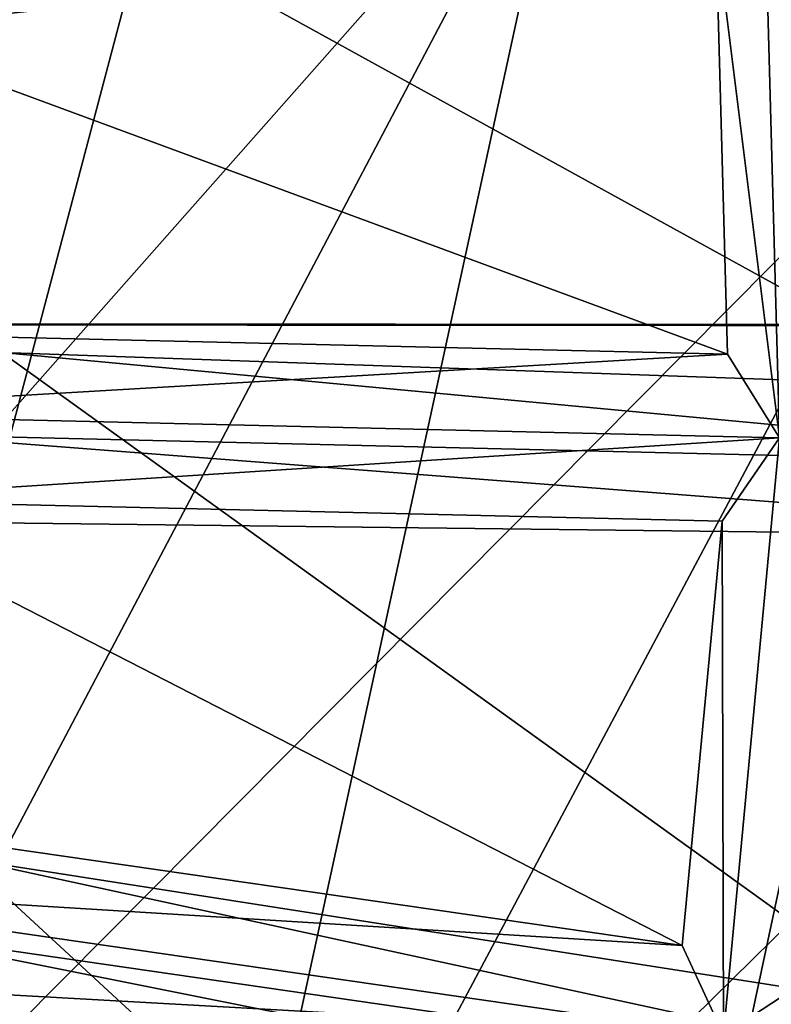
# Model space of a CAD drawing. Units: millimetres. Extents: x -338 to -165, y 30 to 75.
# Drawn here: x -311 to -311, y 52 to 52 of the extents above; entities that cross this region are included whole.
import ezdxf

# ---------------------------------------------------------------- set-up
doc = ezdxf.new("R2010")
doc.units = ezdxf.units.MM
doc.layers.get('0').update_dxf_attribs({"true_color": 0xc7c7c7})

# ---------------------------------------------------------------- blocks, each defined once
blk = doc.blocks.new('Object016')
at = {"color": 0}
mesh = blk.add_polyface(dxfattribs=at)
corners = [(0.598215639591217, 1.687800168991089, -3.359212875366211), (0.4496389925479889, 1.734062552452087, -3.359212875366211), (0.370798796415329, 1.414196372032166, -3.527384281158447), (0.1975723206996918, 1.449716329574585, -3.527384281158447), (0.3115003705024719, 1.428812026977539, -3.527384281158447), (0.3903405666351318, 1.748678207397461, -3.359212875366211), (0.4683899581432343, 2.066189289093018, -3.100790500640869), (0.2768988311290741, 2.101325035095215, -3.100790500640869), (0.2439441680908203, 1.829918742179871, -3.324217319488525), (0.4029629528522491, 1.800740957260132, -3.324217319488525), (0.7139696478843689, 1.993597030639648, -3.10079026222229), (0.5280842185020447, 2.051476001739502, -3.100790500640869), (0.4626572132110596, 1.786027669906616, -3.324217319488525), (0.6170206069946289, 1.737963438034058, -3.324217319488525), (0.6336827278137207, 1.695193886756897, -3.327746868133545), (0.4246506690979004, 1.760280251502991, -3.327746868133545), (0.4978809356689453, 1.337114572525024, -3.523237228393555), (0.2372830510139465, 1.776762247085571, -3.359212875366211), (0.333003044128418, 1.388452529907227, -3.523237228393555), (0.2093145847320557, 1.79979145526886, -3.327746868133545), (0.5012080669403076, 2.070886611938477, -3.066310882568359), (0.247875452041626, 2.117369413375854, -3.066310882568359), (0.7471246719360352, 1.994315624237061, -3.06631064414978), (0.7298269271850586, 2.035851240158081, -3.05588436126709), (0.5390356779098511, 2.095257759094238, -3.055884599685669), (0.4790392220020294, 2.110045433044434, -3.055884599685669), (0.2824943661689758, 2.146108627319336, -3.055884599685669), (0.5385032296180725, 1.358101606369019, -3.527384281158447), (0.6553272008895874, 1.666140556335449, -3.359212875366211), (0.7186334133148193, 1.846210479736328, -3.583724975585938), (0.5643742680549622, 1.424647331237793, -3.812163352966309), (0.3279635608196259, 1.498276948928833, -3.812157154083252), (0.4404470920562744, 1.932846546173096, -3.583713293075562), (0.4908592402935028, 1.920420527458191, -3.583713531494141), (0.3885031938552856, 1.483355045318604, -3.812157154083252), (0.144954651594162, 1.528025150299072, -3.812163352966309), (0.5766578912734985, 2.280762195587158, -3.280335903167725), (0.4907691180706024, 1.913327932357788, -3.588062286376953), (0.2018330693244934, 1.966329574584961, -3.588070869445801), (0.4635556936264038, 1.918124437332153, -3.579880952835083), (0.691325306892395, 1.847184777259827, -3.57988977432251), (0.3496693968772888, 1.456070065498352, -3.815042018890381), (0.5225741863250732, 1.402225255966187, -3.815043449401855), (0.2042756080627441, 1.972988605499268, -3.583724975585938), (0.228908360004425, 1.96116054058075, -3.57988977432251), (0.4372306168079376, 1.926524043083191, -3.588062524795532), (0.7177015542984009, 1.839179158210754, -3.588070869445801), (0.5515767931938171, 2.275240659713745, -3.280092239379883), (0.5061548948287964, 1.446727156639099, -3.812163352966309)]
mesh.append_faces([[corners[k] for k in face] for face in [(0, 1, 2), (3, 4, 5), (6, 7, 8), (8, 9, 6), (10, 11, 12), (12, 13, 10), (14, 15, 1), (1, 0, 14), (2, 1, 15), (16, 14, 0), (17, 5, 15), (18, 15, 5), (19, 15, 9), (15, 20, 6), (6, 9, 15), (20, 21, 7), (7, 6, 20), (15, 14, 13), (13, 12, 15), (22, 20, 11), (20, 15, 12), (12, 11, 20), (23, 24, 20), (21, 20, 25), (25, 26, 21), (27, 28, 14), (29, 30, 31), (31, 32, 29), (33, 34, 35), (36, 37, 38), (32, 39, 40), (31, 41, 39), (39, 32, 31), (42, 30, 29), (39, 33, 43), (33, 39, 41), (41, 34, 33), (37, 39, 44), (44, 38, 37), (39, 37, 36), (39, 45, 46), (45, 39, 47), (48, 42, 40)]], dxfattribs={"vtx2": -1, "color": 0})
mesh = blk.add_polyface(dxfattribs=at)
corners = [(0.7972161769866943, 1.602243781089783, -3.359212875366211), (0.6553272008895874, 1.666140556335449, -3.359212875366211), (0.5385032296180725, 1.358101606369019, -3.527384281158447), (0.6745160222053528, 1.716158390045166, -3.324217319488525), (0.8219312429428101, 1.649773001670837, -3.324217319488525), (0.9489831328392029, 1.891850113868713, -3.10079026222229), (1.170053958892822, 1.762596130371094, -3.10079026222229), (1.003421664237976, 1.86327862739563, -3.10079026222229), (0.8763697743415833, 1.621201395988464, -3.324217319488525), (1.014745116233826, 1.537592530250549, -3.324217319488525), (0.7139696478843689, 1.993597030639648, -3.10079026222229), (0.6170206069946289, 1.737963438034058, -3.324217319488525), (0.6336827278137207, 1.695193886756897, -3.327746868133545), (1.020687699317932, 1.492078185081482, -3.327746868133545), (0.833305835723877, 1.605297684669495, -3.327746868133545), (0.8512937426567078, 1.573861718177795, -3.359212875366211), (0.9819717407226562, 1.888556957244873, -3.06631064414978), (0.7471246719360352, 1.994315624237061, -3.06631064414978), (1.202417612075806, 1.755359292030334, -3.06631064414978), (1.195562601089478, 1.799827456474304, -3.05588436126709), (1.065351486206055, 1.502661466598511, -3.324217319488525), (1.220660328865051, 1.727665066719055, -3.10079026222229), (0.6767266392707825, 1.374046802520752, -3.812156915664673), (0.8899409174919128, 1.769069194793701, -3.583713293075562), (1.139310359954834, 1.618376731872559, -3.583724975585938), (0.5061548948287964, 1.446727156639099, -3.812163352966309), (0.6702387928962708, 1.864564061164856, -3.583724975585938), (0.9359145164489746, 1.744940280914307, -3.583713293075562), (1.347301721572876, 1.924898862838745, -3.280348062515259), (1.136722922325134, 1.611772775650024, -3.588070869445801), (0.885304868221283, 1.763700246810913, -3.588062286376953), (0.7186334133148193, 1.846210479736328, -3.583724975585938), (0.691325306892395, 1.847184777259827, -3.57988977432251), (0.5225741863250732, 1.402225255966187, -3.815043449401855), (0.9088549017906189, 1.749244570732117, -3.579880952835083), (1.1130291223526, 1.625857710838318, -3.57988977432251), (0.6877011656761169, 1.327871561050415, -3.815042018890381), (0.9341298937797546, 1.738075017929077, -3.588062286376953), (0.6662737131118774, 1.858683347702026, -3.588070869445801), (1.105455875396729, 2.074277639389038, -3.280335426330566), (1.096714854240417, 1.647778272628784, -3.583724975585938), (1.300799012184143, 1.478705286979675, -3.579880714416504), (1.09145712852478, 1.643017292022705, -3.588070869445801), (1.322666049003601, 1.461811423301697, -3.588062286376953), (1.321972012519836, 1.928563714027405, -3.280102491378784)]
mesh.append_faces([[corners[k] for k in face] for face in [(0, 1, 2), (3, 4, 5), (6, 7, 8), (8, 9, 6), (10, 11, 12), (13, 14, 15), (14, 12, 1), (1, 0, 14), (12, 14, 4), (4, 3, 12), (14, 16, 5), (5, 4, 14), (17, 12, 3), (14, 13, 9), (9, 8, 14), (13, 18, 6), (6, 9, 13), (18, 16, 7), (7, 6, 18), (16, 14, 8), (8, 7, 16), (16, 18, 19), (18, 13, 20), (20, 21, 18), (22, 23, 24), (25, 26, 27), (28, 29, 30), (31, 32, 33), (23, 34, 35), (35, 24, 23), (34, 23, 22), (26, 32, 34), (34, 27, 26), (32, 26, 25), (27, 34, 36), (37, 34, 32), (32, 38, 37), (34, 37, 39), (29, 35, 34), (34, 30, 29), (40, 35, 41), (35, 42, 43), (42, 35, 44)]], dxfattribs={"vtx2": -1, "color": 0})
mesh = blk.add_polyface(dxfattribs=at)
corners = [(0.370798796415329, 1.414196372032166, -3.527384281158447), (0.4813916683197021, 1.379761099815369, -3.527384281158447), (0.598215639591217, 1.687800168991089, -3.359212875366211), (0.4585269391536713, 1.317947626113892, -3.543237209320068), (0.3545061945915222, 1.35033643245697, -3.543237209320068), (0.3020331859588623, 1.137442827224731, -3.543237209320068), (0.3807729482650757, 1.11292564868927, -3.543237209320068), (0.3988116085529327, 1.075888276100159, -3.523237228393555), (0.2661451995372772, 1.117196679115295, -3.523237228393555), (0.2272520661354065, 0.9593993425369263, -3.523236751556396), (0.4246506690979004, 1.760280251502991, -3.327746868133545), (0.333003044128418, 1.388452529907227, -3.523237228393555), (0.4978809356689453, 1.337114572525024, -3.523237228393555), (0.1631529331207275, 1.419617652893066, -3.523237228393555), (0.3115003705024719, 1.428812026977539, -3.527384281158447), (0.3903405666351318, 1.748678207397461, -3.359212875366211), (0.1890919804573059, 1.384357333183289, -3.543237209320068), (0.2962496876716614, 1.364695429801941, -3.543237209320068), (0.2437766939401627, 1.151801824569702, -3.543237209320068), (0.4368739128112793, 1.091649293899536, -3.543237209320068), (0.5146279335021973, 1.296671271324158, -3.543237209320068), (0.5255064368247986, 1.018833875656128, -3.523237228393555), (0.5120694637298584, 1.057786583900452, -3.543237209320068), (0.3746551275253296, 1.41537618637085, -3.828340768814087), (0.2958449721336365, 1.071249842643738, -3.827491044998169), (0.08539431542158127, 1.109843134880066, -3.82748818397522), (0.218494638800621, 1.090314507484436, -3.827491044998169), (0.3086339831352234, 1.43164849281311, -3.828340768814087), (0.542451024055481, 1.358822226524353, -3.828344106674194), (0.4227748215198517, 1.026686668395996, -3.82748818397522), (0.5643742680549622, 1.424647331237793, -3.812163352966309), (0.5225741863250732, 1.402225255966187, -3.815043449401855), (0.3496693968772888, 1.456070065498352, -3.815042018890381), (0.3279635608196259, 1.498276948928833, -3.812157154083252), (0.3885031938552856, 1.483355045318604, -3.812157154083252), (0.1715468615293503, 1.488745808601379, -3.815043449401855), (0.1337760239839554, 1.459551095962524, -3.828344345092773), (0.2543723583221436, 1.069432854652405, -3.819176435470581), (0.3813632726669312, 1.029881119728088, -3.819174528121948), (0.3482480645179749, 1.054950475692749, -3.82748818397522), (0.4789144396781921, 1.382918000221252, -3.828344345092773)]
mesh.append_faces([[corners[k] for k in face] for face in [(0, 1, 2), (3, 4, 5), (5, 6, 3), (7, 8, 9), (10, 11, 0), (11, 12, 1), (1, 0, 11), (13, 11, 14), (15, 14, 11), (16, 17, 11), (8, 11, 17), (17, 18, 8), (12, 11, 4), (4, 3, 12), (11, 8, 5), (5, 4, 11), (8, 7, 6), (6, 5, 8), (7, 12, 3), (3, 6, 7), (12, 7, 19), (19, 20, 12), (7, 21, 22), (22, 19, 7), (23, 24, 25), (26, 27, 28), (28, 29, 26), (30, 31, 32), (32, 33, 30), (34, 32, 35), (32, 23, 36), (23, 32, 37), (37, 24, 23), (27, 32, 31), (31, 28, 27), (26, 37, 32), (32, 27, 26), (29, 38, 37), (37, 26, 29), (28, 31, 38), (38, 29, 28), (39, 38, 31), (31, 40, 39)]], dxfattribs={"vtx2": -1, "color": 0})
mesh = blk.add_polyface(dxfattribs=at)
corners = [(0.5385032296180725, 1.358101606369019, -3.527384281158447), (0.6441181302070618, 1.310540080070496, -3.527384281158447), (0.7972161769866943, 1.602243781089783, -3.359212875366211), (0.6139665246009827, 1.251936197280884, -3.543237209320068), (0.5146279335021973, 1.296671271324158, -3.543237209320068), (0.4368739128112793, 1.091649293899536, -3.543237209320068), (0.5120694637298584, 1.057786583900452, -3.543237209320068), (0.7603407502174377, 1.167711138725281, -3.543237447738647), (0.6670938730239868, 1.224052786827087, -3.543237209320068), (0.5651968121528625, 1.029903173446655, -3.543237209320068), (0.6357812285423279, 0.9872546195983887, -3.543237447738647), (0.598215639591217, 1.687800168991089, -3.359212875366211), (0.4813916683197021, 1.379761099815369, -3.527384281158447), (0.4978809356689453, 1.337114572525024, -3.523237228393555), (0.833305835723877, 1.605297684669495, -3.327746868133545), (0.6553373336791992, 1.266207337379456, -3.523237228393555), (0.6981956362724304, 1.282158017158508, -3.527384281158447), (0.8031381368637085, 1.176903128623962, -3.523237466812134), (0.7973339557647705, 1.222256660461426, -3.527384519577026), (0.6336827278137207, 1.695193886756897, -3.327746868133545), (0.5255064368247986, 1.018833875656128, -3.523237228393555), (0.6444320678710938, 0.9469766020774841, -3.523237466812134), (0.685160219669342, 0.9531707763671875, -3.543237447738647), (0.8097197413444519, 1.13362729549408, -3.543237447738647), (0.9359145164489746, 1.744940280914307, -3.583713293075562), (0.7319363951683044, 1.345070242881775, -3.812157154083252), (0.5061548948287964, 1.446727156639099, -3.812163352966309), (0.3482480645179749, 1.054950475692749, -3.82748818397522), (0.4789144396781921, 1.382918000221252, -3.828344345092773), (0.7022223472595215, 1.2823805809021, -3.828340768814087), (0.5433473587036133, 0.9671145677566528, -3.827491044998169), (0.4728069305419922, 1.00413703918457, -3.827491044998169), (0.6420137286186218, 1.313980221748352, -3.828340768814087), (0.8516079187393188, 1.187313675880432, -3.828344583511353), (0.6767266392707825, 1.374046802520752, -3.812156915664673), (0.6877011656761169, 1.327871561050415, -3.815042018890381), (0.9088549017906189, 1.749244570732117, -3.579880952835083), (0.8886469006538391, 1.2459796667099, -3.812163591384888), (0.5225741863250732, 1.402225255966187, -3.815043449401855), (0.5026448965072632, 0.9752755761146545, -3.819176435470581), (0.8426958918571472, 1.234212517738342, -3.815043687820435), (0.6164803504943848, 0.9064819812774658, -3.819174766540527), (0.7956841588020325, 1.225914835929871, -3.828344345092773), (0.5903270840644836, 0.9387481212615967, -3.827488422393799)]
mesh.append_faces([[corners[k] for k in face] for face in [(0, 1, 2), (3, 4, 5), (5, 6, 3), (7, 8, 9), (9, 10, 7), (11, 12, 13), (14, 15, 16), (15, 17, 18), (18, 16, 15), (19, 13, 0), (13, 15, 1), (1, 0, 13), (15, 14, 2), (2, 1, 15), (15, 13, 4), (4, 3, 15), (20, 15, 3), (3, 6, 20), (17, 15, 8), (8, 7, 17), (15, 20, 9), (9, 8, 15), (21, 17, 7), (22, 23, 17), (24, 25, 26), (27, 28, 29), (29, 30, 27), (31, 32, 33), (34, 35, 36), (35, 34, 37), (25, 35, 38), (38, 26, 25), (35, 25, 24), (28, 38, 35), (35, 29, 28), (29, 35, 39), (39, 30, 29), (32, 35, 40), (40, 33, 32), (31, 39, 35), (35, 32, 31), (33, 40, 41), (40, 42, 43)]], dxfattribs={"vtx2": -1, "color": 0})
mesh = blk.add_polyface(dxfattribs=at)
corners = [(0.6981956362724304, 1.282158017158508, -3.527384281158447), (0.7973339557647705, 1.222256660461426, -3.527384519577026), (0.9844818115234375, 1.49338710308075, -3.359212875366211), (0.8512937426567078, 1.573861718177795, -3.359212875366211), (0.9844798445701599, 1.075605273246765, -3.527384519577026), (1.066402077674866, 0.993719220161438, -3.527384519577026), (1.312997341156006, 1.212183713912964, -3.359212636947632), (0.8476025462150574, 1.187558650970459, -3.527384519577026), (0.9387659430503845, 1.116104125976562, -3.527384519577026), (1.157224535942078, 1.362692832946777, -3.359212636947632), (1.03475034236908, 1.458689212799072, -3.359212875366211), (0.8954656720161438, 1.066419005393982, -3.543237447738647), (0.8097197413444519, 1.13362729549408, -3.543237447738647), (0.685160219669342, 0.9531707763671875, -3.543237447738647), (1.020687699317932, 1.492078185081482, -3.327746868133545), (0.833305835723877, 1.605297684669495, -3.327746868133545), (0.8031381368637085, 1.176903128623962, -3.523237466812134), (1.192996263504028, 1.35702121257782, -3.327746629714966), (0.9390496015548706, 1.070374727249146, -3.523237466812134), (1.202938437461853, 1.32219398021698, -3.359212636947632), (1.06118369102478, 0.9482946395874023, -3.523237466812134), (1.192595720291138, 1.402926206588745, -3.324217081069946), (1.065351486206055, 1.502661466598511, -3.324217319488525), (1.139310359954834, 1.618376731872559, -3.583724975585938), (0.8886469006538391, 1.2459796667099, -3.812163591384888), (0.6767266392707825, 1.374046802520752, -3.812156915664673), (1.326042413711548, 1.468049883842468, -3.583713054656982), (1.032296180725098, 1.128614664077759, -3.812157392501831), (0.8374039530754089, 1.281350135803223, -3.812163591384888), (1.096714854240417, 1.647778272628784, -3.583724975585938), (0.5903270840644836, 0.9387481212615967, -3.827488422393799), (0.7956841588020325, 1.225914835929871, -3.828344345092773), (0.9884427785873413, 1.074857831001282, -3.828341007232666), (0.8426958918571472, 1.234212517738342, -3.815043687820435), (0.6877011656761169, 1.327871561050415, -3.815042018890381), (1.1130291223526, 1.625857710838318, -3.57988977432251), (0.9856253266334534, 1.16996169090271, -3.812157392501831), (0.9852303862571716, 1.122501969337463, -3.81504225730896), (1.300799012184143, 1.478705286979675, -3.579880714416504), (1.160739541053772, 0.9948999881744385, -3.812163352966309), (0.9375461935997009, 1.119947791099548, -3.828341007232666), (1.113307118415833, 0.9944717288017273, -3.815043687820435)]
mesh.append_faces([[corners[k] for k in face] for face in [(0, 1, 2), (2, 3, 0), (4, 5, 6), (7, 8, 9), (9, 10, 7), (11, 12, 13), (3, 2, 14), (0, 3, 15), (16, 14, 2), (2, 1, 16), (17, 18, 4), (4, 19, 17), (5, 4, 18), (6, 5, 20), (17, 14, 10), (10, 9, 17), (14, 16, 7), (7, 10, 14), (16, 18, 8), (8, 7, 16), (18, 17, 9), (9, 8, 18), (14, 17, 21), (21, 22, 14), (18, 16, 12), (12, 11, 18), (23, 24, 25), (26, 27, 28), (28, 29, 26), (30, 31, 32), (24, 33, 34), (23, 35, 33), (33, 24, 23), (36, 37, 38), (37, 36, 39), (28, 33, 35), (35, 29, 28), (27, 37, 33), (33, 28, 27), (37, 27, 26), (31, 33, 37), (37, 32, 31), (40, 37, 41)]], dxfattribs={"vtx2": -1, "color": 0})
blk = doc.blocks.new('Line014')
at = {"color": 0}
mesh = blk.add_polyface(dxfattribs=at)
corners = [(-0.05067842453718185, 0.3926917016506195, 0.004401691257953644), (-0.144635021686554, 0.3087335824966431, 0.004401691257953644), (-0.1599040627479553, 0.3206044733524323, 0.008803382515907288), (-0.06595630943775177, 0.4050912857055664, 0.008803382515907288), (-0.167538583278656, 0.3265399038791656, 0.04077792540192604), (-0.07359525561332703, 0.4112910628318787, 0.04134848713874817), (-0.1700834184885025, 0.3285183906555176, 0.2906942367553711), (-0.07614156603813171, 0.413357675075531, 0.296399861574173), (-0.07614156603813171, 0.413357675075531, 0.1284197419881821), (-0.1700834333896637, 0.3285183906555176, 0.1261374950408936), (-0.223262220621109, 0.2148138582706451, 0.004401691257953644), (-0.2389426827430725, 0.2255520820617676, 0.008803382515907288), (-0.2467829138040543, 0.23092120885849, 0.03999405354261398), (-0.2493963241577148, 0.2327108979225159, 0.2828555703163147), (-0.2493963241577148, 0.2327108979225159, 0.1230020150542259), (-0.3151068985462189, 0.1239996626973152, 0.2731688022613525), (-0.05067842453718185, 0.3926917016506195, 1.866883158683777), (-0.144635021686554, 0.3087335824966431, 1.83036732673645), (-0.1191866025328636, 0.2889488041400909, 1.840797901153564), (-0.08864851295948029, 0.265207052230835, 1.844274759292603), (-0.1657671928405762, 0.175440326333046, 1.794106960296631), (-0.1344062685966492, 0.1539638638496399, 1.790630102157593), (-0.223262220621109, 0.2148138284683228, 1.780199527740479), (-0.1971281170845032, 0.196916788816452, 1.790630102157593), (-0.02521529048681259, 0.372025728225708, 0.001760676503181458), (-0.1191866025328636, 0.2889488041400909, 0.001760676503181458), (-0.1657671928405762, 0.1754403412342072, 0.0008803382515907288), (-0.08864851295948029, 0.265207052230835, 0.0008803382515907288), (-0.05811041593551636, 0.241465300321579, 0.001760676503181458), (-0.1971281170845032, 0.1969168037176132, 0.001760676503181458), (-0.1700834333896637, 0.3285183906555176, 1.486950874328613), (-0.1700834333896637, 0.3285183906555176, 1.664490342140198), (-0.07614156603813171, 0.413357675075531, 1.698723912239075), (-0.07614156603813171, 0.413357675075531, 1.51776123046875), (-0.167538583278656, 0.3265399038791656, 1.765429258346558), (-0.07359525561332703, 0.4112910628318787, 1.801374435424805), (-0.1599040627479553, 0.3206044733524323, 1.81298291683197), (-0.06595630943775177, 0.4050912857055664, 1.849498748779297), (-0.2389426827430725, 0.2255520671606064, 1.762815237045288), (-0.2467829287052155, 0.2309211939573288, 1.716045379638672), (-0.2493963241577148, 0.2327108979225159, 1.444621920585632), (-0.2493963241577148, 0.2327108979225159, 1.61745810508728), (-0.1700834333896637, 0.3285183906555176, 0.5602604150772095), (-0.07614156603813171, 0.413357675075531, 0.5716716051101685), (-0.1700834333896637, 0.3285183906555176, 0.883629560470581), (-0.07614156603813171, 0.413357675075531, 0.9018874764442444), (-0.1700834333896637, 0.3285183906555176, 1.209595203399658), (-0.07614156603813171, 0.413357675075531, 1.234699845314026), (-0.2493963241577148, 0.2327108979225159, 1.175104856491089), (-0.2493963241577148, 0.2327108979225159, 0.85854572057724), (-0.3151068985462189, 0.123999647796154, 0.8275480270385742), (-0.2493963241577148, 0.2327108979225159, 0.5445830225944519), (-0.3151068985462189, 0.1239996552467346, 0.5252094864845276)]
mesh.append_faces([[corners[k] for k in face] for face in [(0, 1, 2), (3, 2, 4), (4, 5, 3), (6, 7, 8), (8, 9, 6), (9, 8, 5), (5, 4, 9), (1, 10, 11), (11, 2, 1), (2, 11, 12), (12, 4, 2), (13, 6, 9), (9, 14, 13), (14, 9, 4), (4, 12, 14), (15, 13, 14), (16, 17, 18), (19, 20, 21), (17, 22, 23), (23, 18, 17), (18, 23, 20), (20, 19, 18), (24, 25, 1), (26, 27, 28), (10, 1, 25), (25, 29, 10), (29, 25, 27), (27, 26, 29), (30, 31, 32), (32, 33, 30), (31, 34, 35), (35, 32, 31), (36, 17, 16), (34, 36, 37), (37, 35, 34), (17, 36, 38), (38, 22, 17), (36, 34, 39), (39, 38, 36), (31, 30, 40), (40, 41, 31), (34, 31, 41), (41, 39, 34), (6, 42, 43), (43, 7, 6), (42, 44, 45), (45, 43, 42), (46, 30, 33), (33, 47, 46), (44, 46, 47), (47, 45, 44), (30, 46, 48), (48, 40, 30), (46, 44, 49), (49, 48, 46), (48, 49, 50), (42, 6, 13), (13, 51, 42), (51, 13, 15), (44, 42, 51), (51, 49, 44), (49, 51, 52)]], dxfattribs={"vtx2": -1, "color": 0})
mesh = blk.add_polyface(dxfattribs=at)
corners = [(-0.1680724620819092, 0.04102027416229248, 0.004401691257953644), (-0.1082721650600433, 0.1360668390989304, 0.004401691257953644), (-0.09259170293807983, 0.1253286153078079, 0.008803382515907288), (-0.1517353057861328, 0.03180034458637238, 0.008803382515907288), (-0.08475147187709808, 0.1199594885110855, 0.03999405726790428), (-0.1408438682556152, 0.02565371990203857, 0.1191273108124733), (-0.0821380615234375, 0.1181697845458984, 0.1230020225048065), (-0.0821380615234375, 0.1181697845458984, 0.2828555703163147), (-0.1435667276382446, 0.02719037607312202, 0.03902537748217583), (-0.223262220621109, 0.2148138582706451, 0.004401691257953644), (-0.2878783345222473, 0.1086331158876419, 0.004401691257953644), (-0.3042154610157013, 0.117853045463562, 0.008803382515907288), (-0.2389426827430725, 0.2255520820617676, 0.008803382515907288), (-0.3123840391635895, 0.1224630102515221, 0.03902538120746613), (-0.2467829138040543, 0.23092120885849, 0.03999405354261398), (-0.3568657040596008, -0.0045737624168396, 0.008803382515907288), (-0.3653977513313293, -0.0008066277951002121, 0.03790039569139481), (-0.3682417869567871, 0.0004490809515118599, 0.2619189620018005), (-0.3151068985462189, 0.1239996626973152, 0.2731688022613525), (-0.3151068985462189, 0.1239996626973152, 0.1191273033618927), (-0.3682417869567871, 0.0004490837454795837, 0.1146273761987686), (-0.2493963241577148, 0.2327108979225159, 0.1230020150542259), (-0.05811041221022606, 0.241465300321579, 1.840797901153564), (-0.1344062685966492, 0.1539638638496399, 1.790630102157593), (-0.1082721650600433, 0.136066809296608, 1.780199527740479), (-0.1680724620819092, 0.0410202257335186, 1.718204259872437), (-0.1953010559082031, 0.05638678371906281, 1.728634834289551), (-0.1657671928405762, 0.175440326333046, 1.794106960296631), (-0.2279753983020782, 0.07482665777206421, 1.732111692428589), (-0.223262220621109, 0.2148138284683228, 1.780199527740479), (-0.2878783345222473, 0.1086330711841583, 1.718204259872437), (-0.260649710893631, 0.09326651692390442, 1.728634834289551), (-0.1971281170845032, 0.196916788816452, 1.790630102157593), (-0.1953010559082031, 0.05638682469725609, 0.001760676503181458), (-0.1344062685966492, 0.1539638787508011, 0.001760676503181458), (-0.05811041593551636, 0.241465300321579, 0.001760676503181458), (-0.1657671928405762, 0.1754403412342072, 0.0008803382515907288), (-0.2279753684997559, 0.0748266875743866, 0.0008803382515907288), (-0.1971281170845032, 0.1969168037176132, 0.001760676503181458), (-0.260649710893631, 0.0932665541768074, 0.001760676503181458), (-0.0821380615234375, 0.1181697696447372, 1.444621920585632), (-0.0821380615234375, 0.118169754743576, 1.61745810508728), (-0.1408438682556152, 0.02565368264913559, 1.559337496757507), (-0.08475147187709808, 0.1199594587087631, 1.716045379638672), (-0.1435667276382446, 0.02719032950699329, 1.65501868724823), (-0.09259170293807983, 0.1253285706043243, 1.762815237045288), (-0.1517353057861328, 0.0318002961575985, 1.700819849967957), (-0.3151068985462189, 0.1239996403455734, 1.559337615966797), (-0.3151068985462189, 0.1239996328949928, 1.392313361167908), (-0.3682418167591095, 0.0004490474238991737, 1.33156430721283), (-0.3123840391635895, 0.1224629729986191, 1.65501868724823), (-0.3682418167591095, 0.0004490427672863007, 1.491838574409485), (-0.3042154908180237, 0.1178530007600784, 1.700819969177246), (-0.3568657338619232, -0.004573803395032883, 1.628820896148682), (-0.3653978109359741, -0.0008066706359386444, 1.584144711494446), (-0.2389426827430725, 0.2255520671606064, 1.762815237045288), (-0.2467829287052155, 0.2309211939573288, 1.716045379638672), (-0.2493963241577148, 0.2327108979225159, 1.61745810508728), (-0.2493963241577148, 0.2327108979225159, 1.444621920585632), (-0.0821380615234375, 0.1181697845458984, 0.5445830225944519), (-0.1408438682556152, 0.02565371431410313, 0.5252094864845276), (-0.0821380615234375, 0.1181697845458984, 0.85854572057724), (-0.1408438682556152, 0.02565370686352253, 0.8275480270385742), (-0.0821380615234375, 0.1181697770953178, 1.175104975700378), (-0.1408438682556152, 0.02565368823707104, 1.392313241958618), (-0.1408438682556152, 0.02565369941294193, 1.132483124732971), (-0.3151068985462189, 0.1239996552467346, 0.5252094864845276), (-0.3151068985462189, 0.123999647796154, 0.8275480270385742), (-0.3682418167591095, 0.0004490725696086884, 0.5027098059654236), (-0.3151068985462189, 0.1239996403455734, 1.132483005523682), (-0.3682418167591095, 0.000449053943157196, 1.0829838514328), (-0.3682418465614319, 0.0004490623250603676, 0.7915485501289368), (-0.2493963241577148, 0.2327108979225159, 1.175104856491089), (-0.2493963241577148, 0.2327108979225159, 0.5445830225944519), (-0.2493963241577148, 0.2327108979225159, 0.85854572057724)]
mesh.append_faces([[corners[k] for k in face] for face in [(0, 1, 2), (3, 2, 4), (5, 6, 7), (8, 4, 6), (9, 10, 11), (11, 12, 9), (12, 11, 13), (13, 14, 12), (15, 11, 10), (16, 13, 11), (17, 18, 19), (20, 19, 13), (21, 19, 18), (19, 21, 14), (14, 13, 19), (22, 23, 24), (25, 24, 23), (23, 26, 25), (26, 23, 27), (27, 28, 26), (29, 30, 31), (31, 32, 29), (32, 31, 28), (28, 27, 32), (1, 0, 33), (33, 34, 1), (35, 34, 36), (34, 33, 37), (37, 36, 34), (10, 9, 38), (38, 39, 10), (39, 38, 36), (36, 37, 39), (40, 41, 42), (41, 43, 44), (45, 24, 25), (43, 45, 46), (47, 48, 49), (50, 47, 51), (30, 52, 53), (52, 50, 54), (29, 55, 52), (52, 30, 29), (55, 56, 50), (50, 52, 55), (57, 58, 48), (48, 47, 57), (56, 57, 47), (47, 50, 56), (7, 59, 60), (59, 61, 62), (63, 40, 64), (61, 63, 65), (66, 18, 17), (67, 66, 68), (48, 69, 70), (69, 67, 71), (58, 72, 69), (69, 48, 58), (67, 69, 72), (18, 66, 73), (66, 67, 74)]], dxfattribs={"vtx2": -1, "color": 0})
mesh = blk.add_polyface(dxfattribs=at)
corners = [(-0.2506489157676697, -0.1929722428321838, 0.004401691257953644), (-0.2146642655134201, -0.06735935807228088, 0.004401691257953644), (-0.1976000964641571, -0.07489363104104996, 0.008803382515907288), (-0.2329623997211456, -0.1988717913627625, 0.008803382515907288), (-0.1680724620819092, 0.04102027416229248, 0.004401691257953644), (-0.1517353057861328, 0.03180034458637238, 0.008803382515907288), (-0.1890680193901062, -0.0786607638001442, 0.03790039569139481), (-0.2241191416978836, -0.2018215507268906, 0.03664760664105415), (-0.1435667276382446, 0.02719037607312202, 0.03902537748217583), (-0.09259170293807983, 0.1253286153078079, 0.008803382515907288), (-0.08475147187709808, 0.1199594885110855, 0.03999405726790428), (-0.0821380615234375, 0.1181697845458984, 0.2828555703163147), (-0.1408438682556152, 0.02565371990203857, 0.2731688022613525), (-0.1408438682556152, 0.02565371990203857, 0.1191273108124733), (-0.0821380615234375, 0.1181697845458984, 0.1230020225048065), (-0.1862239837646484, -0.07991647720336914, 0.2619189620018005), (-0.2211713790893555, -0.2028048038482666, 0.2493910789489746), (-0.2211713790893555, -0.2028048038482666, 0.109616219997406), (-0.1862239837646484, -0.07991647720336914, 0.1146273761987686), (-0.2146642655134201, -0.06735941767692566, 1.646205186843872), (-0.1680724620819092, 0.0410202257335186, 1.718204259872437), (-0.1953010559082031, 0.05638678371906281, 1.728634834289551), (-0.2431045472621918, -0.0548022985458374, 1.656635761260986), (-0.2279753983020782, 0.07482665777206421, 1.732111692428589), (-0.2431045472621918, -0.05480223521590233, 0.001760676503181458), (-0.1953010559082031, 0.05638682469725609, 0.001760676503181458), (-0.2772328853607178, -0.03973369300365448, 0.0008803382515907288), (-0.2279753684997559, 0.0748266875743866, 0.0008803382515907288), (-0.1408438682556152, 0.02565368264913559, 1.559337496757507), (-0.1408438682556152, 0.02565368823707104, 1.392313241958618), (-0.0821380615234375, 0.1181697696447372, 1.444621920585632), (-0.1435667276382446, 0.02719032950699329, 1.65501868724823), (-0.0821380615234375, 0.118169754743576, 1.61745810508728), (-0.1517353057861328, 0.0318002961575985, 1.700819849967957), (-0.09259170293807983, 0.1253285706043243, 1.762815237045288), (-0.08475147187709808, 0.1199594587087631, 1.716045379638672), (-0.2506489157676697, -0.1929723024368286, 1.56602668762207), (-0.2329623997211456, -0.1988718509674072, 1.54864239692688), (-0.1976000964641571, -0.07489368319511414, 1.628820896148682), (-0.2241191416978836, -0.2018216103315353, 1.505219101905823), (-0.1890680193901062, -0.07866081595420837, 1.584144592285156), (-0.1862239837646484, -0.07991652190685272, 1.33156430721283), (-0.1862239837646484, -0.07991652190685272, 1.491838455200195), (-0.2211713790893555, -0.2028048634529114, 1.416671276092529), (-0.1408438682556152, 0.02565371431410313, 0.5252094864845276), (-0.1408438682556152, 0.02565370686352253, 0.8275480270385742), (-0.0821380615234375, 0.1181697845458984, 0.5445830225944519), (-0.1408438682556152, 0.02565369941294193, 1.132483124732971), (-0.0821380615234375, 0.1181697770953178, 1.175104975700378), (-0.0821380615234375, 0.1181697845458984, 0.85854572057724), (-0.1862239837646484, -0.07991650700569153, 1.0829838514328), (-0.2211713790893555, -0.202804833650589, 1.263913750648499), (-0.1862239837646484, -0.07991649210453033, 0.7915485501289368), (-0.2211713790893555, -0.2028048485517502, 1.02786111831665), (-0.2211713790893555, -0.2028048038482666, 0.4776540398597717), (-0.1862239837646484, -0.07991648465394974, 0.5027098059654236), (-0.2211713790893555, -0.202804833650589, 0.7514593601226807)]
mesh.append_faces([[corners[k] for k in face] for face in [(0, 1, 2), (2, 3, 0), (1, 4, 5), (5, 2, 1), (3, 2, 6), (6, 7, 3), (2, 5, 8), (8, 6, 2), (9, 5, 4), (10, 8, 5), (11, 12, 13), (14, 13, 8), (15, 16, 17), (17, 18, 15), (18, 17, 7), (7, 6, 18), (12, 15, 18), (18, 13, 12), (13, 18, 6), (6, 8, 13), (19, 20, 21), (21, 22, 19), (22, 21, 23), (4, 1, 24), (24, 25, 4), (26, 27, 25), (28, 29, 30), (31, 28, 32), (20, 33, 34), (33, 31, 35), (36, 37, 38), (38, 19, 36), (37, 39, 40), (40, 38, 37), (19, 38, 33), (33, 20, 19), (38, 40, 31), (31, 33, 38), (41, 42, 43), (42, 41, 29), (29, 28, 42), (39, 43, 42), (42, 40, 39), (40, 42, 28), (28, 31, 40), (44, 12, 11), (45, 44, 46), (29, 47, 48), (47, 45, 49), (50, 41, 51), (52, 50, 53), (41, 50, 47), (47, 29, 41), (50, 52, 45), (45, 47, 50), (54, 16, 15), (15, 55, 54), (55, 15, 12), (12, 44, 55), (55, 52, 56), (52, 55, 44), (44, 45, 52)]], dxfattribs={"vtx2": -1, "color": 0})
mesh = blk.add_polyface(dxfattribs=at)
corners = [(-0.339801549911499, -0.01210803352296352, 0.004401691257953644), (-0.3803501725196838, -0.1497089415788651, 0.004401691257953644), (-0.3980366587638855, -0.1438094079494476, 0.008803382515907288), (-0.3568657040596008, -0.0045737624168396, 0.008803382515907288), (-0.4068799614906311, -0.1408596485853195, 0.03664760664105415), (-0.3653977513313293, -0.0008066277951002121, 0.03790039569139481), (-0.2878783345222473, 0.1086331158876419, 0.004401691257953644), (-0.3042154610157013, 0.117853045463562, 0.008803382515907288), (-0.409827709197998, -0.1398763954639435, 0.2493910938501358), (-0.3682417869567871, 0.0004490809515118599, 0.2619189620018005), (-0.3682417869567871, 0.0004490837454795837, 0.1146273761987686), (-0.4098276793956757, -0.1398763954639435, 0.109616219997406), (-0.3151068985462189, 0.1239996626973152, 0.1191273033618927), (-0.3123840391635895, 0.1224630102515221, 0.03902538120746613), (-0.2506489157676697, -0.1929723024368286, 1.56602668762207), (-0.2146642655134201, -0.06735941767692566, 1.646205186843872), (-0.2431045472621918, -0.0548022985458374, 1.656635761260986), (-0.2801264524459839, -0.1831397414207458, 1.576457381248474), (-0.2772328853607178, -0.03973375260829926, 1.660112619400024), (-0.3154995441436768, -0.1713406443595886, 1.579934239387512), (-0.2279753983020782, 0.07482665777206421, 1.732111692428589), (-0.339801549911499, -0.01210807822644711, 1.646205186843872), (-0.3803501427173615, -0.1497090011835098, 1.56602668762207), (-0.3508726060390472, -0.1595415771007538, 1.576457381248474), (-0.3113612234592438, -0.02466520294547081, 1.656635761260986), (-0.2878783345222473, 0.1086330711841583, 1.718204259872437), (-0.260649710893631, 0.09326651692390442, 1.728634834289551), (-0.2146642655134201, -0.06735935807228088, 0.004401691257953644), (-0.2506489157676697, -0.1929722428321838, 0.004401691257953644), (-0.2801264524459839, -0.1831396818161011, 0.001760676503181458), (-0.2431045472621918, -0.05480223521590233, 0.001760676503181458), (-0.3154995441436768, -0.171340599656105, 0.0008803382515907288), (-0.2772328853607178, -0.03973369300365448, 0.0008803382515907288), (-0.1953010559082031, 0.05638682469725609, 0.001760676503181458), (-0.3113612532615662, -0.02466515451669693, 0.001760676503181458), (-0.3508726060390472, -0.159541517496109, 0.001760676503181458), (-0.260649710893631, 0.0932665541768074, 0.001760676503181458), (-0.2279753684997559, 0.0748266875743866, 0.0008803382515907288), (-0.4098276793956757, -0.1398764252662659, 1.263913750648499), (-0.4098276793956757, -0.1398764252662659, 1.416671276092529), (-0.3682418167591095, 0.0004490427672863007, 1.491838574409485), (-0.3682418167591095, 0.0004490474238991737, 1.33156430721283), (-0.4068799614906311, -0.1408596932888031, 1.505219101905823), (-0.3653978109359741, -0.0008066706359386444, 1.584144711494446), (-0.3151068985462189, 0.1239996403455734, 1.559337615966797), (-0.3123840391635895, 0.1224629729986191, 1.65501868724823), (-0.3980366885662079, -0.1438094526529312, 1.548642516136169), (-0.3568657338619232, -0.004573803395032883, 1.628820896148682), (-0.3042154908180237, 0.1178530007600784, 1.700819969177246), (-0.4098276793956757, -0.1398763954639435, 0.4776540398597717), (-0.3682418167591095, 0.0004490725696086884, 0.5027098059654236), (-0.409827709197998, -0.1398764103651047, 0.7514593601226807), (-0.3682418465614319, 0.0004490623250603676, 0.7915485501289368), (-0.3151068985462189, 0.1239996552467346, 0.5252094864845276), (-0.3151068985462189, 0.123999647796154, 0.8275480270385742), (-0.4098276793956757, -0.1398764252662659, 1.02786111831665), (-0.3682418167591095, 0.000449053943157196, 1.0829838514328), (-0.3151068985462189, 0.1239996328949928, 1.392313361167908), (-0.3151068985462189, 0.1239996403455734, 1.132483005523682)]
mesh.append_faces([[corners[k] for k in face] for face in [(0, 1, 2), (2, 3, 0), (3, 2, 4), (4, 5, 3), (6, 0, 3), (7, 3, 5), (8, 9, 10), (10, 11, 8), (12, 10, 9), (11, 10, 5), (5, 4, 11), (13, 5, 10), (14, 15, 16), (16, 17, 14), (17, 16, 18), (18, 19, 17), (20, 18, 16), (21, 22, 23), (23, 24, 21), (24, 23, 19), (19, 18, 24), (25, 21, 24), (24, 26, 25), (26, 24, 18), (18, 20, 26), (27, 28, 29), (29, 30, 27), (30, 29, 31), (31, 32, 30), (33, 30, 32), (1, 0, 34), (34, 35, 1), (0, 6, 36), (36, 34, 0), (35, 34, 32), (32, 31, 35), (34, 36, 37), (37, 32, 34), (38, 39, 40), (40, 41, 38), (39, 42, 43), (43, 40, 39), (41, 40, 44), (40, 43, 45), (46, 22, 21), (21, 47, 46), (47, 21, 25), (42, 46, 47), (47, 43, 42), (43, 47, 48), (8, 49, 50), (50, 9, 8), (49, 51, 52), (52, 50, 49), (9, 50, 53), (50, 52, 54), (55, 38, 41), (41, 56, 55), (56, 41, 57), (51, 55, 56), (56, 52, 51), (52, 56, 58)]], dxfattribs={"vtx2": -1, "color": 0})

msp = doc.modelspace()

# ---------------------------------------------------------------- block references
at = {"color": 54, "true_color": 0x94b11b, "xscale": 9.266570091247559, "yscale": 10.76974582672119, "zscale": 9.266570091247559}
msp.add_blockref('Line014', (-309.2271728515625, 50.50545501708984, 23.82638549804688), dxfattribs=at)
at = {"color": 153, "true_color": 0x5890e1, "extrusion": (-0.01401767298793112, -0.01650969285521518, 0.9997654399337026), "xscale": -2.082545042037964, "yscale": -2.082477807998657, "zscale": -2.383280277252197, "rotation": 149.196944682466}
msp.add_blockref('Object016', (-273.6713562011719, -163.4720153808594, 10.81459426879883), dxfattribs=at)

# ---------------------------------------------------------------- meshes
at = {"color": 133, "true_color": 0x58c7e1}
mesh = msp.add_polyface(dxfattribs=at)
corners = [(-314.4651489257812, 62.84477615356445, 24.54559135437012), (-302.6677551269531, 62.80408096313477, 24.54558944702148), (-302.6629638671875, 60.74686050415039, 24.54558944702148), (-314.4598999023438, 60.78385925292969, 24.54558944702148), (-302.6537170410156, 58.17789459228516, 24.54558563232422), (-314.44970703125, 58.20649337768555, 24.54558944702148), (-302.6399536132812, 52.20705413818359, 24.54558563232422), (-314.4345703125, 52.21557998657227, 24.54559135437012), (-314.4396057128906, 55.29097366333008, 24.54558563232422), (-302.64453125, 55.27276229858398, 24.54558563232422), (-315.5593566894531, 66.4162368774414, 25.68536186218262), (-315.5460510253906, 66.21216583251953, 25.82201957702637), (-303.5344848632812, 66.21216583251953, 25.82201957702637), (-303.5451965332031, 66.4162368774414, 25.68536186218262), (-315.5393981933594, 65.77243041992188, 25.89034843444824), (-303.5291137695312, 65.77243041992188, 25.89034652709961), (-288.0346374511719, 66.21216583251953, 25.82201957702637), (-288.0308837890625, 65.77243041992188, 25.89034652709961), (-315.5372009277344, 64.92548370361328, 25.91312408447266), (-315.5372009277344, 63.49977111816406, 25.91312789916992), (-303.5273132324219, 63.49977111816406, 25.91312408447266), (-303.5273132324219, 64.92548370361328, 25.91312408447266), (-315.5372009277344, 61.3237419128418, 25.91312408447266), (-303.5273132324219, 61.32373809814453, 25.91312408447266), (-315.5372009277344, 58.58957672119141, 25.91312599182129), (-303.5273132324219, 58.58872222900391, 25.91312408447266), (-315.5372009277344, 52.21557998657227, 25.91312980651855), (-303.5273132324219, 52.20705413818359, 25.91312789916992), (-303.5273132324219, 55.48604965209961, 25.91312599182129), (-315.5372009277344, 55.48945999145508, 25.91312599182129), (-316.0587463378906, 67.22048950195312, 20.55386161804199), (-303.9481811523438, 67.22048950195312, 20.55386161804199), (-304.2831726074219, 67.73310089111328, 16.28786468505859), (-288.5588989257812, 67.73310089111328, 16.28786468505859), (-316.6080322265625, 68.03887939453125, 0.5007748603820801), (-304.3913879394531, 68.03887939453125, 0.5007748603820801), (-304.0963134765625, 67.6791000366211, 4.504122734069824), (-288.4280700683594, 67.6791000366211, 4.504122734069824), (-316.2423706054688, 67.6791000366211, 4.504123687744141), (-303.7476806640625, 67.25399017333984, 9.234417915344238), (-288.1839599609375, 67.25399017333984, 9.234417915344238), (-303.0927429199219, 66.45538330078125, 18.12061500549316), (-314.9986267089844, 66.45538330078125, 18.12061882019043), (-315.374755859375, 66.82544708251953, 14.00285148620605), (-303.396240234375, 66.82544708251953, 14.00285148620605), (-315.810302734375, 67.25398254394531, 9.234418869018555), (-315.7954711914062, 66.8954086303711, 23.25922966003418), (-303.7357177734375, 66.8954086303711, 23.25922966003418), (-315.6483154296875, 66.6949462890625, 24.7713451385498), (-303.6169738769531, 66.6949462890625, 24.77134895324707), (-288.3243408203125, 67.22048950195312, 20.55386161804199), (-288.1755676269531, 66.8954086303711, 23.25922966003418), (-303.5630798339844, 66.55619049072266, 25.45759963989258), (-288.0546875, 66.55619049072266, 25.45759773254395), (-315.5815124511719, 66.55619049072266, 25.45759963989258), (-288.0924072265625, 66.6949462890625, 24.77134895324707), (-302.8880004882812, 66.20569610595703, 20.89890098571777), (-314.744873046875, 66.20569610595703, 20.89890098571777), (-302.7619018554688, 66.02943420410156, 22.62451171875), (-314.5884704589844, 66.03035736083984, 22.62451171875), (-302.6657409667969, 65.70935821533203, 24.06491851806641), (-314.4678955078125, 65.71861267089844, 24.06492042541504), (-314.5044555664062, 65.88333892822266, 23.58425140380859), (-302.6945190429688, 65.879638671875, 23.58424949645996), (-314.4604797363281, 64.21096801757812, 24.54558944702148), (-302.6635131835938, 64.17396545410156, 24.54558944702148), (-314.4540100097656, 65.04016876220703, 24.49752044677734), (-302.6571655273438, 65.0114974975586, 24.49752044677734), (-302.6556091308594, 65.47163391113281, 24.35331916809082), (-314.4537658691406, 65.4901351928711, 24.35332107543945)]
mesh.append_faces([[corners[k] for k in face] for face in [(0, 1, 2), (2, 3, 0), (3, 2, 4), (4, 5, 3), (6, 7, 8), (8, 9, 6), (9, 8, 5), (5, 4, 9), (10, 11, 12), (12, 13, 10), (11, 14, 15), (15, 12, 11), (13, 12, 16), (12, 15, 17), (18, 19, 20), (20, 21, 18), (14, 18, 21), (21, 15, 14), (20, 19, 22), (22, 23, 20), (23, 22, 24), (24, 25, 23), (26, 27, 28), (28, 29, 26), (29, 28, 25), (25, 24, 29), (30, 31, 32), (33, 32, 31), (34, 35, 36), (37, 36, 35), (38, 36, 39), (40, 39, 36), (41, 42, 43), (43, 44, 41), (44, 43, 45), (45, 39, 44), (46, 47, 31), (48, 49, 47), (50, 31, 47), (51, 47, 49), (10, 13, 52), (53, 52, 13), (54, 52, 49), (55, 49, 52), (42, 41, 56), (56, 57, 42), (57, 56, 58), (58, 59, 57), (60, 61, 62), (62, 63, 60), (63, 62, 59), (59, 58, 63), (1, 0, 64), (64, 65, 1), (65, 64, 66), (66, 67, 65), (61, 60, 68), (68, 69, 61), (69, 68, 67), (67, 66, 69)]], dxfattribs={"vtx2": -1, "color": 133})
mesh = msp.add_polyface(dxfattribs=at)
corners = [(-314.4651489257812, 41.74294281005859, 24.54559135437012), (-314.4598999023438, 43.75781631469727, 24.54558563232422), (-302.6629638671875, 43.75729370117188, 24.54558563232422), (-302.6677551269531, 41.73759460449219, 24.54558563232422), (-314.44970703125, 46.28453063964844, 24.54558944702148), (-302.6537170410156, 46.28499221801758, 24.54558372497559), (-314.4396057128906, 49.15860748291016, 24.54558563232422), (-314.4345703125, 52.21557998657227, 24.54559135437012), (-302.6399536132812, 52.20705413818359, 24.54558563232422), (-302.64453125, 49.15635299682617, 24.54558181762695), (-315.5593566894531, 38.26357269287109, 25.68536376953125), (-303.5451965332031, 38.25504684448242, 25.68536376953125), (-303.5344848632812, 38.44206237792969, 25.82202339172363), (-315.5460510253906, 38.4591178894043, 25.82202339172363), (-288.0346374511719, 38.42160034179688, 25.822021484375), (-303.5291137695312, 38.85758209228516, 25.89035034179688), (-315.5393981933594, 38.88401412963867, 25.89035034179688), (-288.0308837890625, 38.82585906982422, 25.89035034179688), (-303.5273132324219, 41.05895233154297, 25.91312789916992), (-315.5372009277344, 41.09647369384766, 25.91312980651855), (-315.5372009277344, 39.70691680908203, 25.91312789916992), (-303.5273132324219, 39.67280578613281, 25.91312789916992), (-315.5372009277344, 52.21557998657227, 25.91312980651855), (-315.5372009277344, 48.96012115478516, 25.91312789916992), (-303.5273132324219, 48.94306564331055, 25.91312789916992), (-303.5273132324219, 52.20705413818359, 25.91312789916992), (-315.5372009277344, 45.90229797363281, 25.91312789916992), (-303.5273132324219, 45.8758659362793, 25.91312789916992), (-315.5372009277344, 43.22134399414062, 25.91312789916992), (-303.5273132324219, 43.18723297119141, 25.91312789916992), (-304.2831726074219, 36.95523834228516, 16.28786468505859), (-303.9481811523438, 37.46784591674805, 20.55386161804199), (-316.0587463378906, 37.46784591674805, 20.55386352539062), (-288.5588989257812, 36.95523834228516, 16.28786277770996), (-304.0963134765625, 37.00923919677734, 4.504122734069824), (-304.3913879394531, 36.64945602416992, 0.5007743835449219), (-316.6080322265625, 36.64945602416992, 0.5007743835449219), (-303.7476806640625, 37.43264770507812, 9.234417915344238), (-316.2423706054688, 37.00923919677734, 4.504122734069824), (-288.4280700683594, 37.00923919677734, 4.504121780395508), (-288.1839599609375, 37.43162536621094, 9.234417915344238), (-315.374755859375, 37.85948181152344, 14.00285148620605), (-314.9986267089844, 38.22443008422852, 18.12061882019043), (-303.0927429199219, 38.21590423583984, 18.12061500549316), (-303.396240234375, 37.85607147216797, 14.00285148620605), (-315.810302734375, 37.43349838256836, 9.234417915344238), (-303.5630798339844, 38.12532424926758, 25.45759963989258), (-303.6169738769531, 37.99168395996094, 24.77134895324707), (-315.5815124511719, 38.12873458862305, 25.45759963989258), (-288.0546875, 38.12123107910156, 25.45759773254395), (-288.0924072265625, 37.99066162109375, 24.77134895324707), (-303.7357177734375, 37.79292678833008, 23.25922966003418), (-315.7954711914062, 37.79292678833008, 23.25923347473145), (-288.3243408203125, 37.46784973144531, 20.55385971069336), (-315.6483154296875, 37.99253463745117, 24.77134895324707), (-288.1755676269531, 37.79293060302734, 23.25922966003418), (-314.744873046875, 38.4655876159668, 20.89890289306641), (-302.8880004882812, 38.44853591918945, 20.89890098571777), (-314.5884704589844, 38.63069534301758, 22.6245174407959), (-302.7619018554688, 38.60433197021484, 22.62451553344727), (-314.5044555664062, 38.76747894287109, 23.58425521850586), (-314.4678955078125, 38.92368316650391, 24.06492042541504), (-302.6657409667969, 38.88688659667969, 24.06492042541504), (-302.6945190429688, 38.73366165161133, 23.58425521850586), (-314.4537658691406, 39.14704132080078, 24.35332107543945), (-302.6556091308594, 39.1143798828125, 24.35331916809082), (-314.4540100097656, 39.58984375, 24.49752044677734), (-302.6571655273438, 39.56565093994141, 24.49751853942871), (-314.4604797363281, 40.40438079833984, 24.54558563232422), (-302.6635131835938, 40.39021682739258, 24.54558563232422)]
mesh.append_faces([[corners[k] for k in face] for face in [(0, 1, 2), (2, 3, 0), (1, 4, 5), (5, 2, 1), (6, 7, 8), (8, 9, 6), (4, 6, 9), (9, 5, 4), (10, 11, 12), (12, 13, 10), (14, 12, 11), (13, 12, 15), (15, 16, 13), (17, 15, 12), (18, 19, 20), (20, 21, 18), (21, 20, 16), (16, 15, 21), (22, 23, 24), (24, 25, 22), (23, 26, 27), (27, 24, 23), (28, 19, 18), (18, 29, 28), (26, 28, 29), (29, 27, 26), (30, 31, 32), (31, 30, 33), (34, 35, 36), (37, 34, 38), (35, 34, 39), (34, 37, 40), (41, 42, 43), (43, 44, 41), (45, 41, 44), (44, 37, 45), (46, 11, 10), (47, 46, 48), (11, 46, 49), (46, 47, 50), (31, 51, 52), (51, 31, 53), (51, 47, 54), (47, 51, 55), (42, 56, 57), (57, 43, 42), (56, 58, 59), (59, 57, 56), (60, 61, 62), (62, 63, 60), (58, 60, 63), (63, 59, 58), (61, 64, 65), (65, 62, 61), (64, 66, 67), (67, 65, 64), (68, 0, 3), (3, 69, 68), (66, 68, 69), (69, 67, 66)]], dxfattribs={"vtx2": -1, "color": 133})

doc.saveas('drawing.dxf')
